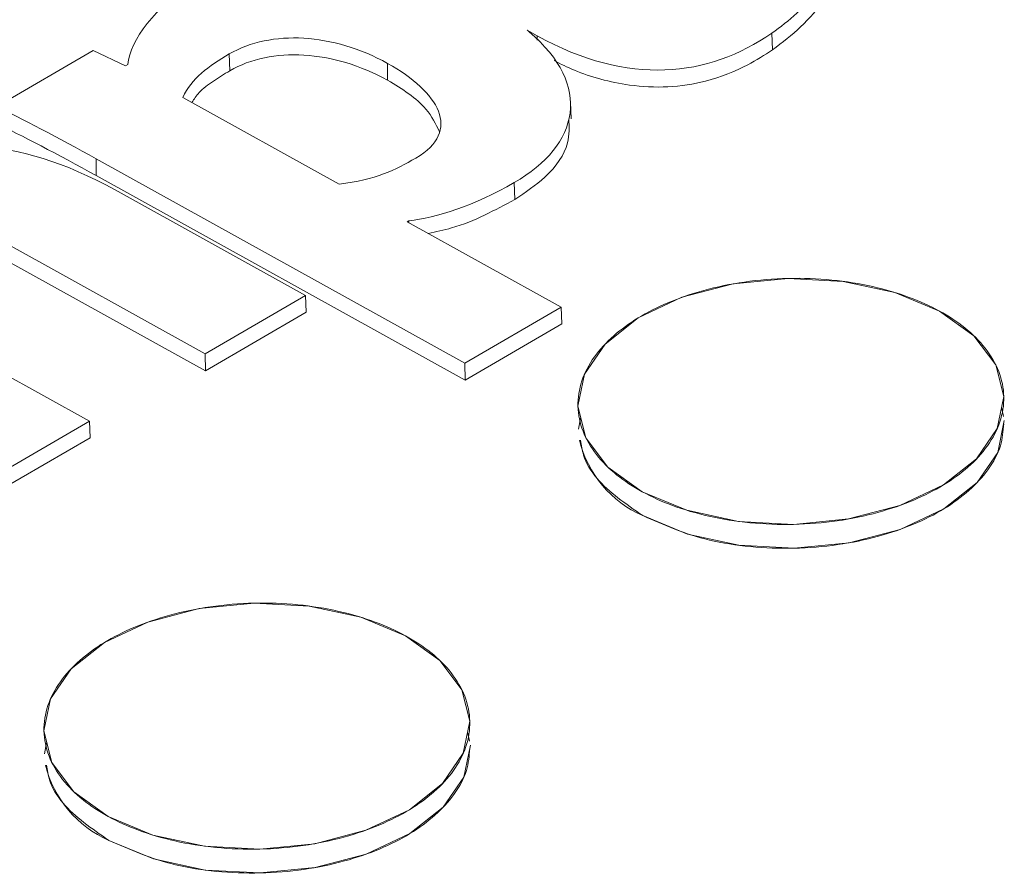
# Model space of a CAD drawing. Units: inches. Extents: x -213.1 to -125.1, y -312.6 to -244.6.
# Drawn here: x -153 to -152.4, y -260.3 to -259.8 of the extents above; entities that cross this region are included whole.
import ezdxf

# ---------------------------------------------------------------- set-up
doc = ezdxf.new("R2010")
doc.units = ezdxf.units.IN
doc.header["$MEASUREMENT"] = 0

msp = doc.modelspace()

# ---------------------------------------------------------------- linework, layer by layer
at = {"color": 7, "linetype": 'Continuous', "lineweight": 15}
for p, q in [((-152.72992, -259.77288), (-152.72366, -259.77635)), ((-152.57906, -259.77468), (-152.57873, -259.78506)), ((-152.99731, -259.78543), (-153.05678, -259.81994)), ((-152.9775, -259.79491), (-152.99731, -259.78543)), ((-152.91345, -259.78752), (-152.91314, -259.7979)), ((-152.97608, -259.79408), (-152.9775, -259.79491)), ((-152.81589, -259.79335), (-152.81589, -259.80373)), ((-152.94207, -259.81436), (-152.8458, -259.86771)), ((-152.70279, -259.82751), (-152.70316, -259.81722)), ((-152.99551, -259.85205), (-152.76832, -259.97794)), ((-152.99551, -259.85205), (-152.99551, -259.86243)), ((-152.99551, -259.86243), (-152.76817, -259.98841)), ((-152.73782, -259.86682), (-152.73751, -259.8772)), ((-152.86648, -259.93637), (-152.98387, -259.87132)), ((-152.80384, -259.89096), (-152.80283, -259.89037)), ((-152.709, -259.94352), (-152.80384, -259.89096)), ((-152.80283, -259.89037), (-152.8028, -259.89154)), ((-153.05345, -259.90294), (-152.92834, -259.97227)), ((-153.05345, -259.91332), (-152.92818, -259.98274)), ((-152.92834, -259.97227), (-152.86648, -259.93637)), ((-152.86648, -259.93637), (-152.86601, -259.94666)), ((-152.9997, -260.01368), (-153.13629, -259.938)), ((-152.92818, -259.98274), (-152.86601, -259.94666)), ((-152.76832, -259.97794), (-152.709, -259.94352)), ((-152.709, -259.94352), (-152.70853, -259.95381)), ((-152.76817, -259.98841), (-152.70853, -259.95381)), ((-152.92834, -259.97227), (-152.92818, -259.98274)), ((-152.76832, -259.97794), (-152.76817, -259.98841)), ((-152.43635, -260.01082), (-152.43732, -260.006)), ((-153.05797, -260.0475), (-152.9997, -260.01368)), ((-152.9997, -260.01368), (-152.99924, -260.02397)), ((-152.69712, -260.01185), (-152.69818, -260.01862)), ((-153.05782, -260.05797), (-152.99924, -260.02397)), ((-152.76542, -260.21086), (-152.7664, -260.20604)), ((-153.02619, -260.21189), (-153.02725, -260.21866))]:
    msp.add_line(p, q, dxfattribs=at)
at = {"color": 8, "linetype": 'Continuous', "lineweight": 15}
msp.add_line((-152.72366, -259.77635), (-152.72366, -259.77913), dxfattribs=at)
at = {"color": 7, "linetype": 'Continuous', "lineweight": 15, "flags": 128}
for points in [[(-152.47582, -259.94591), (-152.45461, -259.96113), (-152.44109, -259.97911), (-152.43617, -259.99861), (-152.4402, -260.01832), (-152.45289, -260.03689), (-152.47339, -260.05305), (-152.50029, -260.06571), (-152.53177, -260.07399), (-152.56567, -260.07734), (-152.59969, -260.07552), (-152.63151, -260.06867), (-152.65896, -260.05724), (-152.68017, -260.04202), (-152.69369, -260.02404), (-152.6986, -260.00453), (-152.69458, -259.98482), (-152.68188, -259.96626), (-152.66139, -259.9501), (-152.63448, -259.93744), (-152.60301, -259.92916), (-152.5691, -259.92581), (-152.53508, -259.92763), (-152.50327, -259.93448), (-152.47582, -259.94591)], [(-152.65863, -260.07193), (-152.63118, -260.08336), (-152.59936, -260.09021), (-152.56534, -260.09203), (-152.53144, -260.08868), (-152.49996, -260.0804), (-152.47306, -260.06775), (-152.45256, -260.05158), (-152.43987, -260.03302), (-152.43584, -260.01331)], [(-152.80489, -260.14595), (-152.78368, -260.16117), (-152.77016, -260.17915), (-152.76524, -260.19865), (-152.76927, -260.21836), (-152.78197, -260.23693), (-152.80246, -260.25309), (-152.82937, -260.26575), (-152.86084, -260.27403), (-152.89474, -260.27738), (-152.92876, -260.27556), (-152.96058, -260.26871), (-152.98803, -260.25728), (-153.00924, -260.24206), (-153.02276, -260.22408), (-153.02768, -260.20457), (-153.02365, -260.18486), (-153.01096, -260.1663), (-152.99046, -260.15014), (-152.96356, -260.13748), (-152.93208, -260.1292), (-152.89818, -260.12585), (-152.86416, -260.12767), (-152.83234, -260.13452), (-152.80489, -260.14595)], [(-152.9877, -260.27197), (-152.96025, -260.2834), (-152.92843, -260.29025), (-152.89441, -260.29207), (-152.86051, -260.28872), (-152.82904, -260.28044), (-152.80213, -260.26779), (-152.78163, -260.25162), (-152.76894, -260.23306), (-152.76491, -260.21335)]]:
    msp.add_lwpolyline(points, dxfattribs=at)
at = {"color": 7, "linetype": 'Continuous', "lineweight": 15}
for centre, start, end in [((-152.63112, -260.00916), 193.83155, 246.34071), ((-152.9602, -260.2092), 193.83175, 246.33996)]:
    msp.add_arc(centre, 0.06854, start, end, dxfattribs=at)
for points, knots in [([(-152.57906, -259.77468), (-152.56863, -259.76748), (-152.55798, -259.7578), (-152.54301, -259.73899), (-152.5387, -259.72985), (-152.54089, -259.72375), (-152.5409, -259.72373), (-152.5409, -259.7237), (-152.54091, -259.72368)], [8, 8, 8, 8, 8.5, 8.5, 9, 9, 9, 9.001767, 9.001767, 9.001767, 9.001767]), ([(-152.57873, -259.78506), (-152.57266, -259.78043), (-152.5599, -259.7707), (-152.54803, -259.75615), (-152.5406, -259.74579), (-152.54063, -259.74126), (-152.54064, -259.74079)], [0, 0, 0, 0, 0.345278, 0.726042, 0.971144, 1, 1, 1, 1]), ([(-152.93428, -259.74374), (-152.95991, -259.75862), (-152.97406, -259.77868), (-152.97607, -259.79404), (-152.97607, -259.79405), (-152.97608, -259.79407), (-152.97608, -259.79408)], [46, 46, 46, 46, 47, 47, 47, 47.000993, 47.000993, 47.000993, 47.000993]), ([(-152.73782, -259.86682), (-152.69759, -259.84348), (-152.68949, -259.80696), (-152.72873, -259.77389), (-152.72913, -259.77355), (-152.72952, -259.77322), (-152.72992, -259.77288)], [5, 5, 5, 5, 6, 6, 6, 6.010173, 6.010173, 6.010173, 6.010173]), ([(-152.81589, -259.79335), (-152.83271, -259.78403), (-152.85064, -259.77883), (-152.88458, -259.77684), (-152.90058, -259.78005), (-152.91345, -259.78752)], [1, 1, 1, 1, 1.5, 1.5, 2, 2, 2, 2]), ([(-152.72366, -259.77635), (-152.69548, -259.79197), (-152.66917, -259.79833), (-152.62081, -259.7965), (-152.59874, -259.7883), (-152.57906, -259.77468)], [7, 7, 7, 7, 7.5, 7.5, 8, 8, 8, 8]), ([(-152.7133, -259.79165), (-152.70923, -259.79371), (-152.70046, -259.79814), (-152.68473, -259.80327), (-152.66553, -259.80745), (-152.64298, -259.80858), (-152.6171, -259.80446), (-152.59547, -259.79583), (-152.58363, -259.78821), (-152.57873, -259.78506)], [0, 0, 0, 0, 0.106017, 0.228621, 0.350833, 0.503944, 0.657339, 0.858128, 1, 1, 1, 1]), ([(-152.91345, -259.78752), (-152.9262, -259.79492), (-152.93689, -259.80275), (-152.94204, -259.81429), (-152.94205, -259.81432), (-152.94206, -259.81434), (-152.94207, -259.81436)], [0, 0, 0, 0, 1, 1, 1, 1.001985, 1.001985, 1.001985, 1.001985]), ([(-152.81589, -259.80373), (-152.83268, -259.79442), (-152.85058, -259.78924), (-152.88439, -259.78726), (-152.90031, -259.79045), (-152.91314, -259.7979)], [1, 1, 1, 1, 1.5, 1.5, 2, 2, 2, 2]), ([(-152.79848, -259.85169), (-152.78416, -259.84339), (-152.78061, -259.83316), (-152.78859, -259.81252), (-152.8001, -259.8021), (-152.81589, -259.79335)], [2, 2, 2, 2, 2.5, 2.5, 3, 3, 3, 3]), ([(-152.91314, -259.7979), (-152.91658, -259.8), (-152.92345, -259.80419), (-152.9321, -259.81057), (-152.93515, -259.81537), (-152.93648, -259.81746)], [0, 0, 0, 0, 0.360148, 0.720887, 1, 1, 1, 1]), ([(-152.78394, -259.83544), (-152.78624, -259.83067), (-152.79027, -259.82228), (-152.8024, -259.81186), (-152.81139, -259.80644), (-152.81589, -259.80373)], [0, 0, 0, 0, 0.396359, 0.697954, 1, 1, 1, 1]), ([(-152.73751, -259.8772), (-152.73097, -259.87278), (-152.71587, -259.86258), (-152.70349, -259.84494), (-152.704, -259.83247), (-152.7042, -259.8275)], [0, 0, 0, 0, 0.315295, 0.727032, 1, 1, 1, 1]), ([(-152.98387, -259.87132), (-153.01478, -259.85419), (-153.04273, -259.84572), (-153.09382, -259.84351), (-153.11699, -259.84977), (-153.13838, -259.86219)], [8, 8, 8, 8, 8.5, 8.5, 9, 9, 9, 9]), ([(-152.8458, -259.86771), (-152.84576, -259.8677), (-152.84572, -259.8677), (-152.84569, -259.8677), (-152.82295, -259.86496), (-152.81124, -259.8591), (-152.79848, -259.85169)], [2.998335, 2.998335, 2.998335, 2.998335, 3, 3, 3, 4, 4, 4, 4]), ([(-152.80283, -259.89037), (-152.80281, -259.89037), (-152.80279, -259.89037), (-152.80277, -259.89037), (-152.78592, -259.88815), (-152.76265, -259.88123), (-152.73782, -259.86682)], [3.998746, 3.998746, 3.998746, 3.998746, 4, 4, 4, 5, 5, 5, 5]), ([(-152.79098, -259.89809), (-152.78606, -259.89707), (-152.77342, -259.89444), (-152.75563, -259.88695), (-152.74359, -259.88047), (-152.73751, -259.8772)], [0, 0, 0, 0, 0.23974, 0.615714, 1, 1, 1, 1]), ([(-152.47582, -259.94591), (-152.48155, -259.94277), (-152.49441, -259.93694), (-152.51684, -259.93033), (-152.54219, -259.92627), (-152.56912, -259.92527), (-152.59597, -259.92749), (-152.62111, -259.93268), (-152.64321, -259.9403), (-152.66191, -259.94981), (-152.67739, -259.96108), (-152.68942, -259.97421), (-152.69711, -259.98897), (-152.69954, -260.00456), (-152.6964, -260.02002), (-152.68806, -260.03441), (-152.67545, -260.04699), (-152.65947, -260.05755), (-152.64036, -260.0662), (-152.61794, -260.07282), (-152.59259, -260.07687), (-152.56566, -260.07788), (-152.5388, -260.07566), (-152.51367, -260.07046), (-152.49156, -260.06285), (-152.47286, -260.05334), (-152.45738, -260.04207), (-152.44535, -260.02894), (-152.43767, -260.01418), (-152.43524, -259.99859), (-152.43837, -259.98313), (-152.44672, -259.96874), (-152.45933, -259.95616), (-152.47008, -259.94905), (-152.47582, -259.94591)], [0, 0, 0, 0, 0.029129, 0.060003, 0.09216, 0.125, 0.15784, 0.189997, 0.220871, 0.25, 0.279129, 0.310003, 0.34216, 0.375, 0.40784, 0.439997, 0.470871, 0.5, 0.529129, 0.560003, 0.59216, 0.625, 0.65784, 0.689997, 0.720871, 0.75, 0.779129, 0.810003, 0.84216, 0.875, 0.90784, 0.939997, 0.970871, 1, 1, 1, 1]), ([(-152.65863, -260.07193), (-152.64558, -260.07766), (-152.62551, -260.08648), (-152.5922, -260.09153), (-152.56535, -260.09258), (-152.53846, -260.09035), (-152.5058, -260.08361), (-152.47073, -260.06899), (-152.44749, -260.04806), (-152.43738, -260.02954), (-152.43655, -260.01989), (-152.43616, -260.01535)], [0, 0, 0, 0, 0.161498, 0.248435, 0.337217, 0.425999, 0.512936, 0.674433, 0.835931, 0.922868, 1, 1, 1, 1]), ([(-152.69699, -260.02555), (-152.69654, -260.02861), (-152.69533, -260.03675), (-152.68526, -260.05359), (-152.66912, -260.06471), (-152.65863, -260.07193)], [0, 0, 0, 0, 0.174423, 0.463324, 1, 1, 1, 1]), ([(-152.80489, -260.14595), (-152.81062, -260.14281), (-152.82349, -260.13698), (-152.84591, -260.13037), (-152.87126, -260.12631), (-152.89819, -260.12531), (-152.92504, -260.12753), (-152.95018, -260.13272), (-152.97229, -260.14034), (-152.99098, -260.14985), (-153.00646, -260.16112), (-153.01849, -260.17425), (-153.02618, -260.18901), (-153.02861, -260.2046), (-153.02548, -260.22006), (-153.01713, -260.23445), (-153.00452, -260.24703), (-152.98854, -260.25759), (-152.96943, -260.26624), (-152.94701, -260.27286), (-152.92166, -260.27691), (-152.89473, -260.27792), (-152.86788, -260.2757), (-152.84274, -260.2705), (-152.82064, -260.26289), (-152.80194, -260.25338), (-152.78646, -260.24211), (-152.77443, -260.22898), (-152.76674, -260.21422), (-152.76431, -260.19863), (-152.76745, -260.18317), (-152.77579, -260.16878), (-152.7884, -260.1562), (-152.79916, -260.14909), (-152.80489, -260.14595)], [0, 0, 0, 0, 0.029129, 0.060003, 0.09216, 0.125, 0.15784, 0.189997, 0.220871, 0.25, 0.279129, 0.310003, 0.34216, 0.375, 0.40784, 0.439997, 0.470871, 0.5, 0.529129, 0.560003, 0.59216, 0.625, 0.65784, 0.689997, 0.720871, 0.75, 0.779129, 0.810003, 0.84216, 0.875, 0.90784, 0.939997, 0.970871, 1, 1, 1, 1]), ([(-152.9877, -260.27197), (-152.97465, -260.2777), (-152.95458, -260.28652), (-152.92127, -260.29157), (-152.89442, -260.29262), (-152.86754, -260.29039), (-152.83487, -260.28365), (-152.7998, -260.26903), (-152.77656, -260.2481), (-152.76645, -260.22958), (-152.76562, -260.21993), (-152.76523, -260.21539)], [0, 0, 0, 0, 0.161498, 0.248435, 0.337217, 0.425999, 0.512936, 0.674434, 0.835932, 0.922869, 1, 1, 1, 1]), ([(-153.02606, -260.22559), (-153.02561, -260.22865), (-153.0244, -260.23679), (-153.01434, -260.25363), (-152.99819, -260.26475), (-152.9877, -260.27197)], [0, 0, 0, 0, 0.174423, 0.463324, 1, 1, 1, 1])]:
    msp.add_open_spline(points, degree=3, knots=knots, dxfattribs=at)
for points in [[(-153.05678, -259.81994), (-153.04243, -259.82698), (-153.01836, -259.83939), (-152.99551, -259.85205)], [(-153.05695, -259.83025), (-153.04262, -259.83726), (-153.01845, -259.84972), (-152.99551, -259.86243)]]:
    msp.add_open_spline(points, degree=3, dxfattribs=at)

doc.saveas('drawing.dxf')
